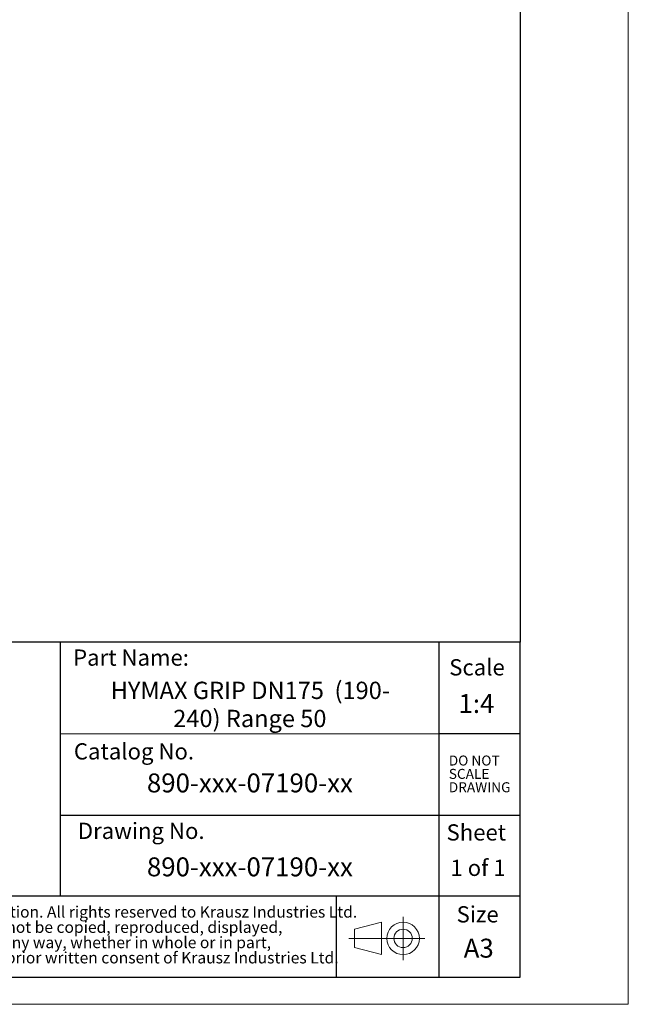
# Model space of a CAD drawing. Units: millimetres. Extents: x 0 to 420, y 0 to 297.
# Drawn here: x 308 to 420, y 0 to 182 of the extents above; entities that cross this region are included whole.
import ezdxf

# ---------------------------------------------------------------- set-up
doc = ezdxf.new("R2010")
doc.units = ezdxf.units.MM
doc.linetypes.add('CENTERX2', pattern=[20.32, 12.7, -2.54, 2.54, -2.54])
doc.layers.add('SLD-0', color=218, linetype='Continuous', lineweight=25)
doc.styles.add('SLDTEXTSTYLE0', font='TXT', dxfattribs={"width": 0.7})
doc.styles.add('SLDTEXTSTYLE1', font='TXT', dxfattribs={"width": 0.633333})

# ---------------------------------------------------------------- blocks, each defined once
blk = doc.blocks.new('SW_NOTE_0')
at = {"color": 0, "linetype": 'Continuous', "lineweight": 0, "char_height": 2.1167, "attachment_point": 1, "style": 'SLDTEXTSTYLE0'}
for s, insert in [('Confidential Information. All rights reserved to Krausz Industries Ltd.', (0, 2.73)), ('This document may not be copied, reproduced, displayed,', (0, -0.09)), ('modified or used in any way, whether in whole or in part,', (0, -2.92)), ('without the express prior written consent of Krausz Industries Ltd.', (0, -5.74))]:
    blk.add_mtext(s, dxfattribs=dict(at, insert=insert))
blk = doc.blocks.new('SW_NOTE_1')
at = {"color": 0, "linetype": 'Continuous', "lineweight": 0, "char_height": 1.852, "attachment_point": 1, "style": 'SLDTEXTSTYLE0'}
for s, insert in [('DO NOT', (0, 2.39)), ('SCALE', (0, -0.08)), ('DRAWING', (0, -2.55))]:
    blk.add_mtext(s, dxfattribs=dict(at, insert=insert))
blk = doc.blocks.new('Projection_1')
at = {"color": 7, "linetype": 'Continuous', "lineweight": 18}
for p, q in [((238, 140.77), (238, 132.77)), ((234, 139.77), (229, 138.47)), ((229, 138.47), (229, 135.07)), ((234, 139.77), (234, 133.77)), ((242, 136.77), (235, 136.77)), ((234, 133.77), (229, 135.07))]:
    blk.add_line(p, q, dxfattribs=at)
at = {"color": 7, "linetype": 'CENTERX2', "lineweight": 18}
blk.add_line((235, 136.77), (228, 136.77), dxfattribs=at)
at = {"color": 7, "linetype": 'Continuous', "lineweight": 18}
for radius in [3, 1.7]:
    blk.add_circle((238, 136.77), radius, dxfattribs=at)
blk = doc.blocks.new('FRAME-2015-A3')
at = {"color": 7, "linetype": 'Continuous', "lineweight": 25}
for p, q in [((400, 292), (400, 67)), ((400, 67), (215, 67)), ((315, 67), (315, 20)), ((385, 67), (385, 5)), ((400, 5), (400, 67)), ((400, 50), (385, 50)), ((315, 35), (400, 35)), ((400, 20), (260, 20)), ((366, 20), (366, 5)), ((215, 5), (400, 5))]:
    blk.add_line(p, q, dxfattribs=at)
at = {"color": 7, "linetype": 'Continuous', "lineweight": 18}
blk.add_line((385, 50), (315, 50), dxfattribs=at)
at = {"color": 7, "linetype": 'Continuous', "lineweight": 0}
for name, p in [('SW_NOTE_1', (386.83, 43.62)), ('SW_NOTE_0', (277.8, 15.42))]:
    blk.add_blockref(name, p, dxfattribs=at)
at = {"color": 7, "linetype": 'Continuous'}
blk.add_blockref('Projection_1', (140.39, -124.58), dxfattribs=at)
at = {"color": 7, "linetype": 'Continuous', "lineweight": 0, "style": 'SLDTEXTSTYLE0'}
for s, insert, char_height, attachment_point in [('Size', (396.05, 18.14), 3, 3), ('A3', (392.36, 12.13), 3.5, 2)]:
    blk.add_mtext(s, dxfattribs=dict(at, insert=insert, char_height=char_height, attachment_point=attachment_point))
at = {"layer": 'SLD-0', "char_height": 3, "style": 'SLDTEXTSTYLE0'}
for s, insert, attachment_point in [('Part Name:', (338.81, 65.62), 3), ('Scale', (397.17, 63.82), 3), ('Catalog No.', (317.55, 48.28), 1), ('Drawing No.', (318.29, 33.58), 1), ('Sheet', (397.42, 33.29), 3)]:
    blk.add_mtext(s, dxfattribs=dict(at, insert=insert, attachment_point=attachment_point))
blk = doc.blocks.new('SW_NOTE_2')
at = {"color": 0, "linetype": 'Continuous', "lineweight": 0, "char_height": 3.2, "attachment_point": 2, "style": 'SLDTEXTSTYLE0'}
for s, insert in [('HYMAX GRIP DN175  (190-', (27.45, 4.13)), ('240) Range 50', (27.36, -1.07))]:
    blk.add_mtext(s, dxfattribs=dict(at, insert=insert))

msp = doc.modelspace()

# ---------------------------------------------------------------- linework, layer by layer
at = {"color": 7, "linetype": 'Continuous', "lineweight": 18}
for p, q in [((420, 0), (420, 297)), ((0, 0), (420, 0))]:
    msp.add_line(p, q, dxfattribs=at)

# ---------------------------------------------------------------- block references
at = {"color": 7, "linetype": 'Continuous'}
for name, p in [('FRAME-2015-A3', (0, 0)), ('Projection_1', (140.39, -124.58)), ('Projection_1', (140.39, -124.58)), ('Projection_1', (140.39, -124.58)), ('Projection_1', (140.39, -124.58)), ('Projection_1', (140.39, -124.58))]:
    msp.add_blockref(name, p, dxfattribs=at)
at = {"color": 7, "linetype": 'Continuous', "lineweight": 0}
msp.add_blockref('SW_NOTE_2', (322.71, 55.53), dxfattribs=at)

# ---------------------------------------------------------------- texts
at = {"color": 7, "linetype": 'Continuous', "lineweight": 0, "char_height": 3.5, "attachment_point": 2, "style": 'SLDTEXTSTYLE0'}
for insert in [(350.08, 42.69), (350.08, 27.17)]:
    msp.add_mtext('890-xxx-07190-xx', dxfattribs=dict(at, insert=insert))
at = {"layer": 'SLD-0', "attachment_point": 2}
for s, insert, char_height, style in [('1:4', (391.94, 57.38), 3.5, 'SLDTEXTSTYLE0'), ('1 of 1', (392.23, 26.74), 3, 'SLDTEXTSTYLE1')]:
    msp.add_mtext(s, dxfattribs=dict(at, insert=insert, char_height=char_height, style=style))

doc.saveas('drawing.dxf')
